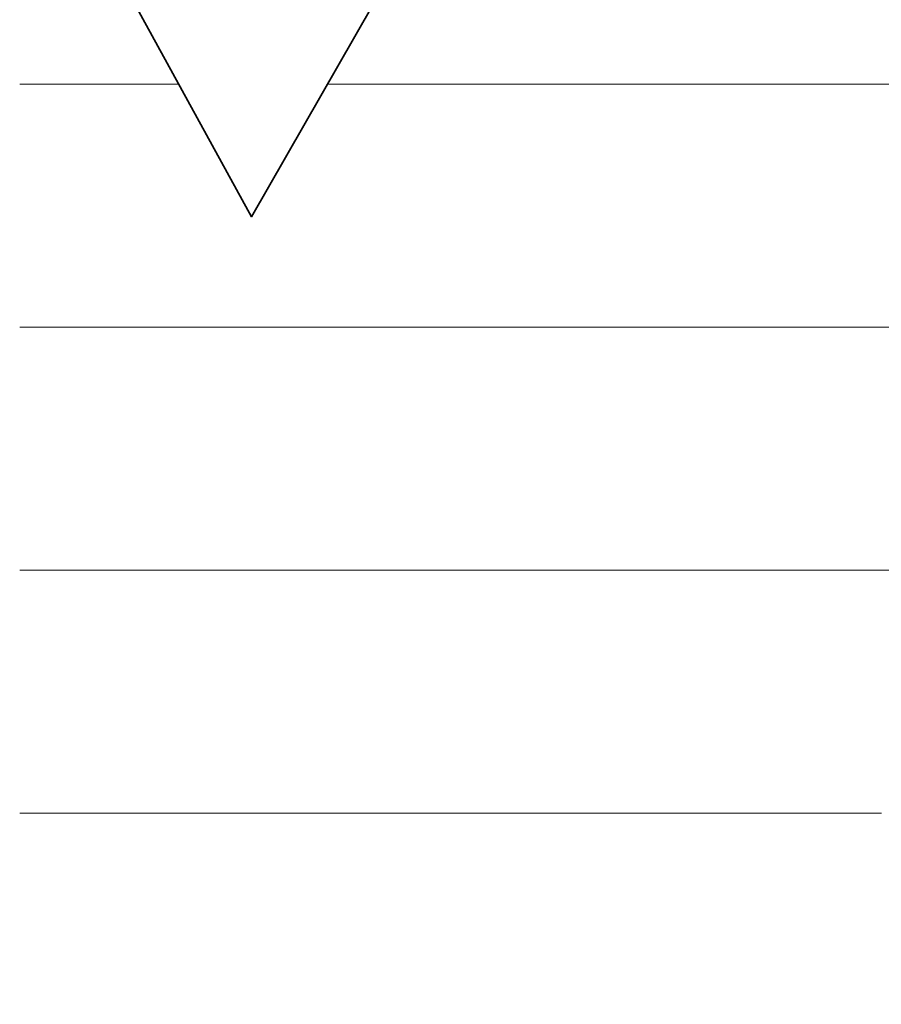
# Model space of a CAD drawing. Units: millimetres. Extents: x 59 to 11996, y 24 to 8424.
# Drawn here: x 8649 to 8674, y 512 to 541 of the extents above; entities that cross this region are included whole.
import ezdxf

# ---------------------------------------------------------------- set-up
doc = ezdxf.new("R2010")
doc.units = ezdxf.units.MM
doc.header["$MEASUREMENT"] = 0
doc.layers.add('(1) Shape lines', color=7, linetype='Continuous', lineweight=35)
doc.layers.add('(9) Sheet', color=7, linetype='Continuous', lineweight=35)

# ---------------------------------------------------------------- blocks, each defined once
blk = doc.blocks.new('HATCH_935_1f1257b0-9e3c-40b1-bfcd-7a798f72542b')
at = {"layer": '(1) Shape lines', "color": 0, "lineweight": 9}
for p, q in [((8648.899, 539), (8648.895, 539)), ((8648.902, 532), (8648.895, 532)), ((8648.905, 525), (8648.895, 525)), ((8648.908, 518), (8648.895, 518))]:
    blk.add_line(p, q, dxfattribs=at)
blk = doc.blocks.new('HATCH_936_ffc1d133-7055-4842-92a0-d6f36cd4718d')
at = {"layer": '(1) Shape lines', "color": 0, "lineweight": 9}
for p, q in [((8648.968, 539), (8648.899, 539)), ((8648.968, 532), (8648.902, 532)), ((8648.968, 525), (8648.905, 525)), ((8648.968, 518), (8648.908, 518))]:
    blk.add_line(p, q, dxfattribs=at)
blk = doc.blocks.new('HATCH_939_8d21c8ad-241a-45ee-a6ff-bafc8f291aa4')
at = {"layer": '(1) Shape lines', "color": 0, "lineweight": 9}
for p, q in [((8648.969, 539), (8648.968, 539)), ((8648.97, 532), (8648.968, 532)), ((8648.971, 525), (8648.968, 525)), ((8648.972, 518), (8648.968, 518))]:
    blk.add_line(p, q, dxfattribs=at)
blk = doc.blocks.new('HATCH_940_134eba2d-d615-4633-b3d2-cc19edbfc804')
at = {"layer": '(1) Shape lines', "color": 0, "lineweight": 9}
for p, q in [((8648.989, 539), (8648.969, 539)), ((8648.989, 532), (8648.97, 532)), ((8648.989, 525), (8648.971, 525)), ((8648.989, 518), (8648.972, 518))]:
    blk.add_line(p, q, dxfattribs=at)
blk = doc.blocks.new('HATCH_943_78f8d05a-d9d7-4845-bcef-7d7d5ff62c8d')
at = {"layer": '(1) Shape lines', "color": 0, "lineweight": 9}
for p, q in [((8649.006, 539), (8648.989, 539)), ((8649.02, 532), (8648.989, 532)), ((8649.034, 525), (8648.989, 525)), ((8649.049, 518), (8648.989, 518))]:
    blk.add_line(p, q, dxfattribs=at)
blk = doc.blocks.new('HATCH_944_d879c22d-6547-404c-a76e-75c14c6060a5')
at = {"layer": '(1) Shape lines', "color": 0, "lineweight": 9}
for p, q in [((8649.327, 539), (8649.006, 539)), ((8649.327, 532), (8649.02, 532)), ((8649.327, 525), (8649.034, 525)), ((8649.327, 518), (8649.049, 518))]:
    blk.add_line(p, q, dxfattribs=at)
blk = doc.blocks.new('HATCH_947_2b08bee9-bbf9-4306-bbcb-ad80d63dde6a')
at = {"layer": '(1) Shape lines', "color": 0, "lineweight": 9}
for p, q in [((8649.33, 539), (8649.327, 539)), ((8649.332, 532), (8649.327, 532)), ((8649.335, 525), (8649.327, 525)), ((8649.337, 518), (8649.327, 518))]:
    blk.add_line(p, q, dxfattribs=at)
blk = doc.blocks.new('HATCH_948_bce0b7f4-7d54-4cb0-8d8a-dfea1e41e788')
at = {"layer": '(1) Shape lines', "color": 0, "lineweight": 9}
for p, q in [((8649.386, 539), (8649.33, 539)), ((8649.386, 532), (8649.332, 532)), ((8649.386, 525), (8649.335, 525)), ((8649.386, 518), (8649.337, 518))]:
    blk.add_line(p, q, dxfattribs=at)
blk = doc.blocks.new('HATCH_951_0896ce46-04a3-46e4-9117-cecbd6e75a3f')
at = {"layer": '(1) Shape lines', "color": 0, "lineweight": 9}
for p, q in [((8649.422, 539), (8649.386, 539)), ((8649.455, 532), (8649.386, 532)), ((8649.488, 525), (8649.386, 525)), ((8649.522, 518), (8649.386, 518))]:
    blk.add_line(p, q, dxfattribs=at)
blk = doc.blocks.new('HATCH_952_80bd3407-7482-471e-9719-117c956e7ffb')
at = {"layer": '(1) Shape lines', "color": 0, "lineweight": 9}
for p, q in [((8650.179, 539), (8649.422, 539)), ((8650.179, 532), (8649.455, 532)), ((8650.179, 525), (8649.488, 525)), ((8650.179, 518), (8649.522, 518))]:
    blk.add_line(p, q, dxfattribs=at)
blk = doc.blocks.new('HATCH_955_3750c24b-c14d-4e49-9c3f-43e51ed9bb01')
at = {"layer": '(1) Shape lines', "color": 0, "lineweight": 9}
for p, q in [((8650.182, 539), (8650.179, 539)), ((8650.185, 532), (8650.179, 532)), ((8650.189, 525), (8650.179, 525)), ((8650.192, 518), (8650.179, 518))]:
    blk.add_line(p, q, dxfattribs=at)
blk = doc.blocks.new('HATCH_956_48adc3ea-fbf0-4f05-bdd2-6cb6b4540488')
at = {"layer": '(1) Shape lines', "color": 0, "lineweight": 9}
for p, q in [((8650.259, 539), (8650.182, 539)), ((8650.259, 532), (8650.185, 532)), ((8650.259, 525), (8650.189, 525)), ((8650.259, 518), (8650.192, 518))]:
    blk.add_line(p, q, dxfattribs=at)
blk = doc.blocks.new('HATCH_959_5978c8b8-003e-45d9-ad42-48de6cbdc629')
at = {"layer": '(1) Shape lines', "color": 0, "lineweight": 9}
for p, q in [((8650.311, 539), (8650.259, 539)), ((8650.372, 532), (8650.259, 532)), ((8650.434, 525), (8650.259, 525)), ((8650.495, 518), (8650.259, 518))]:
    blk.add_line(p, q, dxfattribs=at)
blk = doc.blocks.new('HATCH_960_705cfd27-45eb-4a5c-93ee-c33b8412dca7')
at = {"layer": '(1) Shape lines', "color": 0, "lineweight": 9}
for p, q in [((8651.732, 539), (8650.311, 539)), ((8651.732, 532), (8650.372, 532)), ((8651.732, 525), (8650.434, 525)), ((8651.732, 518), (8650.495, 518))]:
    blk.add_line(p, q, dxfattribs=at)
blk = doc.blocks.new('HATCH_963_fdb24cc8-14e6-4d31-bcea-1b51fa63faee')
at = {"layer": '(1) Shape lines', "color": 0, "lineweight": 9}
for p, q in [((8651.733, 539), (8651.732, 539)), ((8651.735, 532), (8651.732, 532)), ((8651.737, 525), (8651.732, 525)), ((8651.739, 518), (8651.732, 518))]:
    blk.add_line(p, q, dxfattribs=at)
blk = doc.blocks.new('HATCH_964_89b9819b-25eb-4bc1-baaa-70a515279fe3')
at = {"layer": '(1) Shape lines', "color": 0, "lineweight": 9}
for p, q in [((8651.781, 539), (8651.733, 539)), ((8651.781, 532), (8651.735, 532)), ((8651.781, 525), (8651.737, 525)), ((8651.781, 518), (8651.739, 518))]:
    blk.add_line(p, q, dxfattribs=at)
blk = doc.blocks.new('HATCH_967_8b58065e-4b65-46ee-a224-a1f8545c7938')
at = {"layer": '(1) Shape lines', "color": 0, "lineweight": 9}
for p, q in [((8651.801, 539), (8651.781, 539)), ((8651.845, 532), (8651.781, 532)), ((8651.889, 525), (8651.781, 525)), ((8651.934, 518), (8651.781, 518))]:
    blk.add_line(p, q, dxfattribs=at)
blk = doc.blocks.new('HATCH_968_0667fa29-85f6-4e79-a1d1-1144a01faa89')
at = {"layer": '(1) Shape lines', "color": 0, "lineweight": 9}
for p, q in [((8652.837, 539), (8651.801, 539)), ((8652.837, 532), (8651.845, 532)), ((8652.837, 525), (8651.889, 525)), ((8652.837, 518), (8651.934, 518))]:
    blk.add_line(p, q, dxfattribs=at)
blk = doc.blocks.new('HATCH_971_4f39c942-d521-4bca-97ca-746eb487ac6b')
at = {"layer": '(1) Shape lines', "color": 0, "lineweight": 9}
for p, q in [((8652.837, 539), (8652.837, 539)), ((8652.837, 532), (8652.837, 532)), ((8652.837, 525), (8652.837, 525)), ((8652.837, 518), (8652.837, 518))]:
    blk.add_line(p, q, dxfattribs=at)
blk = doc.blocks.new('HATCH_972_671e2cb1-137f-4f41-8497-eb360febe70c')
at = {"layer": '(1) Shape lines', "color": 0, "lineweight": 9}
for p, q in [((8652.839, 539), (8652.837, 539)), ((8652.839, 532), (8652.837, 532)), ((8652.839, 525), (8652.837, 525)), ((8652.839, 518), (8652.837, 518))]:
    blk.add_line(p, q, dxfattribs=at)
blk = doc.blocks.new('HATCH_975_45176900-5a5b-4ebc-bad8-1ff2dc07c46e')
at = {"layer": '(1) Shape lines', "color": 0, "lineweight": 9}
for p, q in [((8652.848, 539), (8652.839, 539)), ((8652.902, 532), (8652.839, 532)), ((8652.956, 525), (8652.839, 525)), ((8653.01, 518), (8652.839, 518))]:
    blk.add_line(p, q, dxfattribs=at)
blk = doc.blocks.new('HATCH_976_5ceb95b7-3fdc-49ca-add4-306975a75183')
at = {"layer": '(1) Shape lines', "color": 0, "lineweight": 9}
for p, q in [((8653.469, 539), (8652.848, 539)), ((8654.125, 532), (8652.902, 532)), ((8654.125, 525), (8652.956, 525)), ((8654.125, 518), (8653.01, 518))]:
    blk.add_line(p, q, dxfattribs=at)
blk = doc.blocks.new('HATCH_979_e8de7edc-7b4c-4eff-b128-f9053291dbdf')
at = {"layer": '(1) Shape lines', "color": 0, "lineweight": 9}
for p, q in [((8654.127, 532), (8654.125, 532)), ((8654.13, 525), (8654.125, 525)), ((8654.133, 518), (8654.125, 518))]:
    blk.add_line(p, q, dxfattribs=at)
blk = doc.blocks.new('HATCH_980_842a654e-2403-4b10-aeb6-c9fda03533c7')
at = {"layer": '(1) Shape lines', "color": 0, "lineweight": 9}
for p, q in [((8654.195, 532), (8654.127, 532)), ((8654.195, 525), (8654.13, 525)), ((8654.195, 518), (8654.133, 518))]:
    blk.add_line(p, q, dxfattribs=at)
blk = doc.blocks.new('HATCH_983_7855c489-ed54-453b-9439-4a8865127c8c')
at = {"layer": '(1) Shape lines', "color": 0, "lineweight": 9}
for p, q in [((8654.241, 532), (8654.195, 532)), ((8654.299, 525), (8654.195, 525)), ((8654.356, 518), (8654.195, 518))]:
    blk.add_line(p, q, dxfattribs=at)
blk = doc.blocks.new('HATCH_984_4dd5dd66-5383-4283-a7f1-2d7845dd4dfd')
at = {"layer": '(1) Shape lines', "color": 0, "lineweight": 9}
for p, q in [((8655.565, 532), (8654.241, 532)), ((8655.565, 525), (8654.299, 525)), ((8655.565, 518), (8654.356, 518))]:
    blk.add_line(p, q, dxfattribs=at)
blk = doc.blocks.new('HATCH_987_77ea9575-68bb-4167-9bbf-4ed5ee3e9ecc')
at = {"layer": '(1) Shape lines', "color": 0, "lineweight": 9}
for p, q in [((8655.567, 532), (8655.565, 532)), ((8655.571, 525), (8655.565, 525)), ((8655.575, 518), (8655.565, 518))]:
    blk.add_line(p, q, dxfattribs=at)
blk = doc.blocks.new('HATCH_988_6f91efce-8c1a-4f99-8330-a24f7e8dbb4d')
at = {"layer": '(1) Shape lines', "color": 0, "lineweight": 9}
for p, q in [((8655.659, 532), (8655.567, 532)), ((8655.659, 525), (8655.571, 525)), ((8655.659, 518), (8655.575, 518))]:
    blk.add_line(p, q, dxfattribs=at)
blk = doc.blocks.new('HATCH_991_5d56dada-eebd-4fda-9c0c-377eaa4ee4eb')
at = {"layer": '(1) Shape lines', "color": 0, "lineweight": 9}
for p, q in [((8655.662, 532), (8655.659, 532)), ((8655.67, 525), (8655.659, 525)), ((8655.677, 518), (8655.659, 518))]:
    blk.add_line(p, q, dxfattribs=at)
blk = doc.blocks.new('HATCH_992_94779cdb-a5a0-4e41-a78b-a372a4b13016')
at = {"layer": '(1) Shape lines', "color": 0, "lineweight": 9}
for p, q in [((8655.832, 532), (8655.662, 532)), ((8655.832, 525), (8655.67, 525)), ((8655.832, 518), (8655.677, 518))]:
    blk.add_line(p, q, dxfattribs=at)
blk = doc.blocks.new('HATCH_995_210d70e7-0b2d-4bc4-adb6-fc8e85ea435b')
at = {"layer": '(1) Shape lines', "color": 0, "lineweight": 9}
for p, q in [((8655.838, 532), (8655.832, 532)), ((8655.85, 525), (8655.832, 525)), ((8655.862, 518), (8655.832, 518))]:
    blk.add_line(p, q, dxfattribs=at)
blk = doc.blocks.new('HATCH_996_07d95770-63df-47eb-a2c6-15253ebdb9c3')
at = {"layer": '(1) Shape lines', "color": 0, "lineweight": 9}
for p, q in [((8656.115, 532), (8655.838, 532)), ((8656.115, 525), (8655.85, 525)), ((8656.115, 518), (8655.862, 518))]:
    blk.add_line(p, q, dxfattribs=at)
blk = doc.blocks.new('HATCH_999_8e945d35-3786-41eb-9cbe-087efe12abdb')
at = {"layer": '(1) Shape lines', "color": 0, "lineweight": 9}
for p, q in [((8656.149, 532), (8656.115, 532)), ((8656.207, 525), (8656.115, 525)), ((8656.264, 518), (8656.115, 518))]:
    blk.add_line(p, q, dxfattribs=at)
blk = doc.blocks.new('HATCH_1000_e423180f-011c-43d1-865b-a7ba91ab7760')
at = {"layer": '(1) Shape lines', "color": 0, "lineweight": 9}
for p, q in [((8657.463, 532), (8656.149, 532)), ((8657.463, 525), (8656.207, 525)), ((8657.463, 518), (8656.264, 518))]:
    blk.add_line(p, q, dxfattribs=at)
blk = doc.blocks.new('HATCH_1003_6dd715a0-4502-4b7f-9f36-6f49596ad7ad')
at = {"layer": '(1) Shape lines', "color": 0, "lineweight": 9}
for p, q in [((8657.476, 532), (8657.463, 532)), ((8657.489, 525), (8657.463, 525)), ((8657.502, 518), (8657.463, 518))]:
    blk.add_line(p, q, dxfattribs=at)
blk = doc.blocks.new('HATCH_1004_3221947a-ae16-4a7d-affb-1f925a6b8740')
at = {"layer": '(1) Shape lines', "color": 0, "lineweight": 9}
for p, q in [((8657.775, 539), (8657.754, 539)), ((8657.775, 532), (8657.476, 532)), ((8657.775, 525), (8657.489, 525)), ((8657.775, 518), (8657.502, 518))]:
    blk.add_line(p, q, dxfattribs=at)
blk = doc.blocks.new('HATCH_1007_d27e8a08-1509-4234-86ba-f19aaca6e4ce')
at = {"layer": '(1) Shape lines', "color": 0, "lineweight": 9}
for p, q in [((8657.775, 539), (8657.775, 539)), ((8657.852, 532), (8657.775, 532)), ((8657.929, 525), (8657.775, 525)), ((8658.006, 518), (8657.775, 518))]:
    blk.add_line(p, q, dxfattribs=at)
blk = doc.blocks.new('HATCH_1008_84f25d95-91f3-4b5c-a692-a4cc9e8695eb')
at = {"layer": '(1) Shape lines', "color": 0, "lineweight": 9}
for p, q in [((8659.56, 539), (8657.775, 539)), ((8659.56, 532), (8657.852, 532)), ((8659.56, 525), (8657.929, 525)), ((8659.56, 518), (8658.006, 518))]:
    blk.add_line(p, q, dxfattribs=at)
blk = doc.blocks.new('HATCH_1011_636e7dd6-ac37-480a-bf8e-c8a2cad24a83')
at = {"layer": '(1) Shape lines', "color": 0, "lineweight": 9}
for p, q in [((8659.569, 539), (8659.56, 539)), ((8659.59, 532), (8659.56, 532)), ((8659.611, 525), (8659.56, 525)), ((8659.631, 518), (8659.56, 518))]:
    blk.add_line(p, q, dxfattribs=at)
blk = doc.blocks.new('HATCH_1012_a0a5561c-4308-41a3-a651-027193570317')
at = {"layer": '(1) Shape lines', "color": 0, "lineweight": 9}
for p, q in [((8660.049, 539), (8659.569, 539)), ((8660.049, 532), (8659.59, 532)), ((8660.049, 525), (8659.611, 525)), ((8660.049, 518), (8659.631, 518))]:
    blk.add_line(p, q, dxfattribs=at)
blk = doc.blocks.new('HATCH_1015_2121cfdf-7963-4b61-89a4-f4e0d7075584')
at = {"layer": '(1) Shape lines', "color": 0, "lineweight": 9}
for p, q in [((8660.096, 539), (8660.049, 539)), ((8660.179, 532), (8660.049, 532)), ((8660.262, 525), (8660.049, 525)), ((8660.346, 518), (8660.049, 518))]:
    blk.add_line(p, q, dxfattribs=at)
blk = doc.blocks.new('HATCH_1016_e777816f-2c5a-440e-95c5-c331bdfd1cda')
at = {"layer": '(1) Shape lines', "color": 0, "lineweight": 9}
for p, q in [((8661.97, 539), (8660.096, 539)), ((8661.97, 532), (8660.179, 532)), ((8661.97, 525), (8660.262, 525)), ((8661.97, 518), (8660.346, 518))]:
    blk.add_line(p, q, dxfattribs=at)
blk = doc.blocks.new('HATCH_1019_7dc0b7c3-d6b7-4434-9e39-f97224091f77')
at = {"layer": '(1) Shape lines', "color": 0, "lineweight": 9}
for p, q in [((8662.001, 539), (8661.97, 539)), ((8662.032, 532), (8661.97, 532)), ((8662.062, 525), (8661.97, 525)), ((8662.093, 518), (8661.97, 518))]:
    blk.add_line(p, q, dxfattribs=at)
blk = doc.blocks.new('HATCH_1020_c637abe1-30cd-4d6e-9f61-01644962a017')
at = {"layer": '(1) Shape lines', "color": 0, "lineweight": 9}
for p, q in [((8662.68, 539), (8662.001, 539)), ((8662.68, 532), (8662.032, 532)), ((8662.68, 525), (8662.062, 525)), ((8662.68, 518), (8662.093, 518))]:
    blk.add_line(p, q, dxfattribs=at)
blk = doc.blocks.new('HATCH_1023_6492fa60-1bc2-4ff8-a8f3-84b1c2a1a307')
at = {"layer": '(1) Shape lines', "color": 0, "lineweight": 9}
for p, q in [((8662.701, 539), (8662.68, 539)), ((8662.719, 532), (8662.68, 532)), ((8662.736, 525), (8662.68, 525)), ((8662.754, 518), (8662.68, 518))]:
    blk.add_line(p, q, dxfattribs=at)
blk = doc.blocks.new('HATCH_1024_d8b1c1b5-a6f2-495c-8502-f345114841f2')
at = {"layer": '(1) Shape lines', "color": 0, "lineweight": 9}
for p, q in [((8663.09, 539), (8662.701, 539)), ((8663.09, 532), (8662.719, 532)), ((8663.09, 525), (8662.736, 525)), ((8663.09, 518), (8662.754, 518))]:
    blk.add_line(p, q, dxfattribs=at)
blk = doc.blocks.new('HATCH_1029_bc003606-f506-481b-9d33-4632e64bb3b9')
at = {"layer": '(1) Shape lines', "color": 0, "lineweight": 9}
for p, q in [((8663.099, 539), (8663.09, 539)), ((8663.106, 532), (8663.09, 532)), ((8663.112, 525), (8663.09, 525)), ((8663.119, 518), (8663.09, 518))]:
    blk.add_line(p, q, dxfattribs=at)
blk = doc.blocks.new('HATCH_1030_1c2abc42-d860-48ef-8ada-525cfac33856')
at = {"layer": '(1) Shape lines', "color": 0, "lineweight": 9}
for p, q in [((8663.252, 539), (8663.099, 539)), ((8663.252, 532), (8663.106, 532)), ((8663.252, 525), (8663.112, 525)), ((8663.252, 518), (8663.119, 518))]:
    blk.add_line(p, q, dxfattribs=at)
blk = doc.blocks.new('HATCH_1035_6f7a5764-4cfc-4690-9f01-c4dd15439530')
at = {"layer": '(1) Shape lines', "color": 0, "lineweight": 9}
for p, q in [((8663.252, 539), (8663.252, 539)), ((8663.253, 532), (8663.252, 532)), ((8663.254, 525), (8663.252, 525)), ((8663.254, 518), (8663.252, 518))]:
    blk.add_line(p, q, dxfattribs=at)
blk = doc.blocks.new('HATCH_1036_0cd55abe-482d-49bb-9563-bed12f05b234')
at = {"layer": '(1) Shape lines', "color": 0, "lineweight": 9}
for p, q in [((8663.267, 539), (8663.252, 539)), ((8663.267, 532), (8663.253, 532)), ((8663.267, 525), (8663.254, 525)), ((8663.267, 518), (8663.254, 518))]:
    blk.add_line(p, q, dxfattribs=at)
blk = doc.blocks.new('HATCH_1041_510e1928-ee8f-4152-b99f-cecbf0847e1a')
at = {"layer": '(1) Shape lines', "color": 0, "lineweight": 9}
for p, q in [((8663.282, 539), (8663.267, 539)), ((8663.294, 532), (8663.267, 532)), ((8663.305, 525), (8663.267, 525)), ((8663.316, 518), (8663.267, 518))]:
    blk.add_line(p, q, dxfattribs=at)
blk = doc.blocks.new('HATCH_1042_21f43f2e-fbeb-4eee-a4a1-5639cdd41beb')
at = {"layer": '(1) Shape lines', "color": 0, "lineweight": 9}
for p, q in [((8663.533, 539), (8663.282, 539)), ((8663.533, 532), (8663.294, 532)), ((8663.533, 525), (8663.305, 525)), ((8663.533, 518), (8663.316, 518))]:
    blk.add_line(p, q, dxfattribs=at)
blk = doc.blocks.new('HATCH_1047_a1c7ebbb-33f7-487b-952a-e7d53284bd36')
at = {"layer": '(1) Shape lines', "color": 0, "lineweight": 9}
for p, q in [((8663.535, 539), (8663.533, 539)), ((8663.537, 532), (8663.533, 532)), ((8663.538, 525), (8663.533, 525)), ((8663.54, 518), (8663.533, 518))]:
    blk.add_line(p, q, dxfattribs=at)
blk = doc.blocks.new('HATCH_1048_316cd944-fae7-414a-8271-518cfb0dbc38')
at = {"layer": '(1) Shape lines', "color": 0, "lineweight": 9}
for p, q in [((8663.569, 539), (8663.535, 539)), ((8663.569, 532), (8663.537, 532)), ((8663.569, 525), (8663.538, 525)), ((8663.569, 518), (8663.54, 518))]:
    blk.add_line(p, q, dxfattribs=at)
blk = doc.blocks.new('HATCH_1053_cc8d4da1-7521-4243-b679-fd5d10b1a284')
at = {"layer": '(1) Shape lines', "color": 0, "lineweight": 9}
for p, q in [((8663.597, 539), (8663.569, 539)), ((8663.616, 532), (8663.569, 532)), ((8663.635, 525), (8663.569, 525)), ((8663.654, 518), (8663.569, 518))]:
    blk.add_line(p, q, dxfattribs=at)
blk = doc.blocks.new('HATCH_1054_0dc26f30-f971-4d77-958c-d722a74c4225')
at = {"layer": '(1) Shape lines', "color": 0, "lineweight": 9}
for p, q in [((8664.017, 539), (8663.597, 539)), ((8664.017, 532), (8663.616, 532)), ((8664.017, 525), (8663.635, 525)), ((8664.017, 518), (8663.654, 518))]:
    blk.add_line(p, q, dxfattribs=at)
blk = doc.blocks.new('HATCH_1059_0c6ad235-658a-4c2e-be7c-28cbc2753254')
at = {"layer": '(1) Shape lines', "color": 0, "lineweight": 9}
for p, q in [((8664.022, 539), (8664.017, 539)), ((8664.025, 532), (8664.017, 532)), ((8664.028, 525), (8664.017, 525)), ((8664.03, 518), (8664.017, 518))]:
    blk.add_line(p, q, dxfattribs=at)
blk = doc.blocks.new('HATCH_1060_2df6b982-ed33-4adf-ad40-ae9155ef984e')
at = {"layer": '(1) Shape lines', "color": 0, "lineweight": 9}
for p, q in [((8664.085, 539), (8664.022, 539)), ((8664.085, 532), (8664.025, 532)), ((8664.085, 525), (8664.028, 525)), ((8664.085, 518), (8664.03, 518))]:
    blk.add_line(p, q, dxfattribs=at)
blk = doc.blocks.new('HATCH_1065_d5b1f39e-5ec5-44be-a88b-0ec8598822f5')
at = {"layer": '(1) Shape lines', "color": 0, "lineweight": 9}
for p, q in [((8664.127, 539), (8664.085, 539)), ((8664.154, 532), (8664.085, 532)), ((8664.181, 525), (8664.085, 525)), ((8664.208, 518), (8664.085, 518))]:
    blk.add_line(p, q, dxfattribs=at)
blk = doc.blocks.new('HATCH_1066_dc017889-0cb7-419a-becd-c094f3badf0e')
at = {"layer": '(1) Shape lines', "color": 0, "lineweight": 9}
for p, q in [((8664.714, 539), (8664.127, 539)), ((8664.714, 532), (8664.154, 532)), ((8664.714, 525), (8664.181, 525)), ((8664.714, 518), (8664.208, 518))]:
    blk.add_line(p, q, dxfattribs=at)
blk = doc.blocks.new('HATCH_1071_2d618572-ce5b-4b04-a84b-90d74823ac45')
at = {"layer": '(1) Shape lines', "color": 0, "lineweight": 9}
for p, q in [((8664.718, 539), (8664.714, 539)), ((8664.72, 532), (8664.714, 532)), ((8664.721, 525), (8664.714, 525)), ((8664.723, 518), (8664.714, 518))]:
    blk.add_line(p, q, dxfattribs=at)
blk = doc.blocks.new('HATCH_1072_0324c7c4-81e4-4eb3-ae5e-8735b42d9ced')
at = {"layer": '(1) Shape lines', "color": 0, "lineweight": 9}
for p, q in [((8664.758, 539), (8664.718, 539)), ((8664.758, 532), (8664.72, 532)), ((8664.758, 525), (8664.721, 525)), ((8664.758, 518), (8664.723, 518))]:
    blk.add_line(p, q, dxfattribs=at)
blk = doc.blocks.new('HATCH_1077_48c59fd5-3bc3-47e7-8a48-66b9ea28a274')
at = {"layer": '(1) Shape lines', "color": 0, "lineweight": 9}
for p, q in [((8664.766, 539), (8664.758, 539)), ((8664.771, 532), (8664.758, 532)), ((8664.775, 525), (8664.758, 525)), ((8664.78, 518), (8664.758, 518))]:
    blk.add_line(p, q, dxfattribs=at)
blk = doc.blocks.new('HATCH_1078_9205ea87-91d6-4d70-a678-d2921e907798')
at = {"layer": '(1) Shape lines', "color": 0, "lineweight": 9}
for p, q in [((8664.868, 539), (8664.766, 539)), ((8664.868, 532), (8664.771, 532)), ((8664.868, 525), (8664.775, 525)), ((8664.868, 518), (8664.78, 518))]:
    blk.add_line(p, q, dxfattribs=at)
blk = doc.blocks.new('HATCH_1083_6656c7a4-9b31-405e-be7c-b4b19cce3f6a')
at = {"layer": '(1) Shape lines', "color": 0, "lineweight": 9}
for p, q in [((8664.931, 539), (8664.868, 539)), ((8664.967, 532), (8664.868, 532)), ((8665.002, 525), (8664.868, 525)), ((8665.038, 518), (8664.868, 518))]:
    blk.add_line(p, q, dxfattribs=at)
blk = doc.blocks.new('HATCH_1084_efe02419-dba0-49a8-8128-3f5625424b7f')
at = {"layer": '(1) Shape lines', "color": 0, "lineweight": 9}
for p, q in [((8665.695, 539), (8664.931, 539)), ((8665.695, 532), (8664.967, 532)), ((8665.695, 525), (8665.002, 525)), ((8665.695, 518), (8665.038, 518))]:
    blk.add_line(p, q, dxfattribs=at)
blk = doc.blocks.new('HATCH_1089_492a753b-662d-47c4-a70e-43e2a6d89923')
at = {"layer": '(1) Shape lines', "color": 0, "lineweight": 9}
for p, q in [((8665.704, 539), (8665.695, 539)), ((8665.709, 532), (8665.695, 532)), ((8665.713, 525), (8665.695, 525)), ((8665.718, 518), (8665.695, 518))]:
    blk.add_line(p, q, dxfattribs=at)
blk = doc.blocks.new('HATCH_1090_97f82c8d-29d9-4234-8a82-ee7e22ed45b1')
at = {"layer": '(1) Shape lines', "color": 0, "lineweight": 9}
for p, q in [((8665.806, 539), (8665.704, 539)), ((8665.806, 532), (8665.709, 532)), ((8665.806, 525), (8665.713, 525)), ((8665.806, 518), (8665.718, 518))]:
    blk.add_line(p, q, dxfattribs=at)
blk = doc.blocks.new('HATCH_1095_6c2f7f5f-a39e-4d27-be72-5d4f948b57ec')
at = {"layer": '(1) Shape lines', "color": 0, "lineweight": 9}
for p, q in [((8665.82, 539), (8665.806, 539)), ((8665.827, 532), (8665.806, 532)), ((8665.834, 525), (8665.806, 525)), ((8665.842, 518), (8665.806, 518))]:
    blk.add_line(p, q, dxfattribs=at)
blk = doc.blocks.new('HATCH_1096_5b6c4d52-ece5-49b5-b471-aeb0ff8632bd')
at = {"layer": '(1) Shape lines', "color": 0, "lineweight": 9}
for p, q in [((8665.973, 539), (8665.82, 539)), ((8665.973, 532), (8665.827, 532)), ((8665.973, 525), (8665.834, 525)), ((8665.973, 518), (8665.842, 518))]:
    blk.add_line(p, q, dxfattribs=at)
blk = doc.blocks.new('HATCH_1101_a202a303-a978-4d89-bedf-ae8042690ee8')
at = {"layer": '(1) Shape lines', "color": 0, "lineweight": 9}
for p, q in [((8666.083, 539), (8665.973, 539)), ((8666.137, 532), (8665.973, 532)), ((8666.191, 525), (8665.973, 525)), ((8666.244, 518), (8665.973, 518))]:
    blk.add_line(p, q, dxfattribs=at)
blk = doc.blocks.new('HATCH_1102_3cc4e0b0-3fa6-45ed-8412-3fca088fbcf7')
at = {"layer": '(1) Shape lines', "color": 0, "lineweight": 9}
for p, q in [((8667.215, 539), (8666.083, 539)), ((8667.215, 532), (8666.137, 532)), ((8667.215, 525), (8666.191, 525)), ((8667.215, 518), (8666.244, 518))]:
    blk.add_line(p, q, dxfattribs=at)
blk = doc.blocks.new('HATCH_1107_8abac99f-e1c8-482a-9664-4f5baf760475')
at = {"layer": '(1) Shape lines', "color": 0, "lineweight": 9}
for p, q in [((8667.239, 539), (8667.215, 539)), ((8667.249, 532), (8667.215, 532)), ((8667.259, 525), (8667.215, 525)), ((8667.269, 518), (8667.215, 518))]:
    blk.add_line(p, q, dxfattribs=at)
blk = doc.blocks.new('HATCH_1108_67e8171b-616d-4e7b-ba52-c8b40763b78e')
at = {"layer": '(1) Shape lines', "color": 0, "lineweight": 9}
for p, q in [((8667.452, 539), (8667.239, 539)), ((8667.452, 532), (8667.249, 532)), ((8667.452, 525), (8667.259, 525)), ((8667.452, 518), (8667.269, 518))]:
    blk.add_line(p, q, dxfattribs=at)
blk = doc.blocks.new('HATCH_1113_b56af709-94ea-430c-9e70-99405c1dc28c')
at = {"layer": '(1) Shape lines', "color": 0, "lineweight": 9}
for p, q in [((8667.49, 539), (8667.452, 539)), ((8667.505, 532), (8667.452, 532)), ((8667.521, 525), (8667.452, 525)), ((8667.537, 518), (8667.452, 518))]:
    blk.add_line(p, q, dxfattribs=at)
blk = doc.blocks.new('HATCH_1114_faad6615-f39a-4d48-9af3-7ed5bb05dda1')
at = {"layer": '(1) Shape lines', "color": 0, "lineweight": 9}
for p, q in [((8667.816, 539), (8667.49, 539)), ((8667.816, 532), (8667.505, 532)), ((8667.816, 525), (8667.521, 525)), ((8667.816, 518), (8667.537, 518))]:
    blk.add_line(p, q, dxfattribs=at)
blk = doc.blocks.new('HATCH_1119_ce91ddee-c734-4254-9933-3d950281bfce')
at = {"layer": '(1) Shape lines', "color": 0, "lineweight": 9}
for p, q in [((8667.949, 539), (8667.816, 539)), ((8668.002, 532), (8667.816, 532)), ((8668.055, 525), (8667.816, 525)), ((8668.108, 518), (8667.816, 518))]:
    blk.add_line(p, q, dxfattribs=at)
blk = doc.blocks.new('HATCH_1120_3084766d-322d-4d26-947b-4f6f559dd134')
at = {"layer": '(1) Shape lines', "color": 0, "lineweight": 9}
for p, q in [((8669.036, 539), (8667.949, 539)), ((8669.036, 532), (8668.002, 532)), ((8669.036, 525), (8668.055, 525)), ((8669.036, 518), (8668.108, 518))]:
    blk.add_line(p, q, dxfattribs=at)
blk = doc.blocks.new('HATCH_1125_6fa6c399-2967-41d2-87fd-20da8ebcae15')
at = {"layer": '(1) Shape lines', "color": 0, "lineweight": 9}
for p, q in [((8669.046, 539), (8669.036, 539)), ((8669.05, 532), (8669.036, 532)), ((8669.053, 525), (8669.036, 525)), ((8669.057, 518), (8669.036, 518))]:
    blk.add_line(p, q, dxfattribs=at)
blk = doc.blocks.new('HATCH_1126_15b07d91-3ef0-468e-b4f1-fdd29ca03e0c')
at = {"layer": '(1) Shape lines', "color": 0, "lineweight": 9}
for p, q in [((8669.118, 539), (8669.046, 539)), ((8669.118, 532), (8669.05, 532)), ((8669.118, 525), (8669.053, 525)), ((8669.118, 518), (8669.057, 518))]:
    blk.add_line(p, q, dxfattribs=at)
blk = doc.blocks.new('HATCH_1131_4633903f-e848-4500-b7ad-56d96ebcf92f')
at = {"layer": '(1) Shape lines', "color": 0, "lineweight": 9}
for p, q in [((8669.148, 539), (8669.118, 539)), ((8669.158, 532), (8669.118, 532)), ((8669.169, 525), (8669.118, 525)), ((8669.179, 518), (8669.118, 518))]:
    blk.add_line(p, q, dxfattribs=at)
blk = doc.blocks.new('HATCH_1132_4c33c439-9548-45a0-ae55-dcc1986accfd')
at = {"layer": '(1) Shape lines', "color": 0, "lineweight": 9}
for p, q in [((8669.36, 539), (8669.148, 539)), ((8669.36, 532), (8669.158, 532)), ((8669.36, 525), (8669.169, 525)), ((8669.36, 518), (8669.179, 518))]:
    blk.add_line(p, q, dxfattribs=at)
blk = doc.blocks.new('HATCH_1137_057bbd6c-4119-4b90-8b77-00fe7a9be220')
at = {"layer": '(1) Shape lines', "color": 0, "lineweight": 9}
for p, q in [((8669.514, 539), (8669.36, 539)), ((8669.568, 532), (8669.36, 532)), ((8669.621, 525), (8669.36, 525)), ((8669.675, 518), (8669.36, 518))]:
    blk.add_line(p, q, dxfattribs=at)
blk = doc.blocks.new('HATCH_1138_c9a3aad4-36d0-41ee-8002-80a116580e32')
at = {"layer": '(1) Shape lines', "color": 0, "lineweight": 9}
for p, q in [((8670.588, 539), (8669.514, 539)), ((8670.588, 532), (8669.568, 532)), ((8670.588, 525), (8669.621, 525)), ((8670.588, 518), (8669.675, 518))]:
    blk.add_line(p, q, dxfattribs=at)
blk = doc.blocks.new('HATCH_1143_7ba43138-d377-491d-98da-d52bfa7cc2ef')
at = {"layer": '(1) Shape lines', "color": 0, "lineweight": 9}
for p, q in [((8670.652, 539), (8670.588, 539)), ((8670.672, 532), (8670.588, 532)), ((8670.693, 525), (8670.588, 525)), ((8670.713, 518), (8670.588, 518))]:
    blk.add_line(p, q, dxfattribs=at)
blk = doc.blocks.new('HATCH_1144_a4abe73a-c87f-439d-9d6b-f4dd9cee17b1')
at = {"layer": '(1) Shape lines', "color": 0, "lineweight": 9}
for p, q in [((8671.054, 539), (8670.652, 539)), ((8671.054, 532), (8670.672, 532)), ((8671.054, 525), (8670.693, 525)), ((8671.054, 518), (8670.713, 518))]:
    blk.add_line(p, q, dxfattribs=at)
blk = doc.blocks.new('HATCH_1149_e7b5ec5e-8ecd-4f49-89e0-9585df857f56')
at = {"layer": '(1) Shape lines', "color": 0, "lineweight": 9}
for p, q in [((8671.166, 539), (8671.054, 539)), ((8671.2, 532), (8671.054, 532)), ((8671.234, 525), (8671.054, 525)), ((8671.268, 518), (8671.054, 518))]:
    blk.add_line(p, q, dxfattribs=at)
blk = doc.blocks.new('HATCH_1150_20028600-f0da-49c2-96aa-afff32b384e5')
at = {"layer": '(1) Shape lines', "color": 0, "lineweight": 9}
for p, q in [((8671.833, 539), (8671.166, 539)), ((8671.833, 532), (8671.2, 532)), ((8671.833, 525), (8671.234, 525)), ((8671.833, 518), (8671.268, 518))]:
    blk.add_line(p, q, dxfattribs=at)
blk = doc.blocks.new('HATCH_1155_c5cc95ab-dcb3-45e0-a8a2-eedc3c88575f')
at = {"layer": '(1) Shape lines', "color": 0, "lineweight": 9}
for p, q in [((8671.915, 539), (8671.833, 539)), ((8671.939, 532), (8671.833, 532)), ((8671.962, 525), (8671.833, 525)), ((8671.986, 518), (8671.833, 518))]:
    blk.add_line(p, q, dxfattribs=at)
blk = doc.blocks.new('HATCH_1156_a5fdcd9f-0ab6-4b20-9388-bed5e71a0feb')
at = {"layer": '(1) Shape lines', "color": 0, "lineweight": 9}
for p, q in [((8672.375, 539), (8671.915, 539)), ((8672.375, 532), (8671.939, 532)), ((8672.375, 525), (8671.962, 525)), ((8672.375, 518), (8671.986, 518))]:
    blk.add_line(p, q, dxfattribs=at)
blk = doc.blocks.new('HATCH_1161_626b620d-c7e8-4fe6-8e8e-343df3735df5')
at = {"layer": '(1) Shape lines', "color": 0, "lineweight": 9}
for p, q in [((8672.443, 539), (8672.375, 539)), ((8672.461, 532), (8672.375, 532)), ((8672.48, 525), (8672.375, 525)), ((8672.498, 518), (8672.375, 518))]:
    blk.add_line(p, q, dxfattribs=at)
blk = doc.blocks.new('HATCH_1162_564d4ab3-17d0-43ad-b5c7-f4a58fc38bb2')
at = {"layer": '(1) Shape lines', "color": 0, "lineweight": 9}
for p, q in [((8672.802, 539), (8672.443, 539)), ((8672.802, 532), (8672.461, 532)), ((8672.802, 525), (8672.48, 525)), ((8672.802, 518), (8672.498, 518))]:
    blk.add_line(p, q, dxfattribs=at)
blk = doc.blocks.new('HATCH_1167_b710e51b-c60e-4f73-94e6-452b579ee014')
at = {"layer": '(1) Shape lines', "color": 0, "lineweight": 9}
for p, q in [((8672.895, 539), (8672.802, 539)), ((8672.919, 532), (8672.802, 532)), ((8672.944, 525), (8672.802, 525)), ((8672.969, 518), (8672.802, 518))]:
    blk.add_line(p, q, dxfattribs=at)
blk = doc.blocks.new('HATCH_1168_810f6699-9dd3-4fd4-b9b8-e9a20323f332')
at = {"layer": '(1) Shape lines', "color": 0, "lineweight": 9}
for p, q in [((8673.37, 539), (8672.895, 539)), ((8673.37, 532), (8672.919, 532)), ((8673.37, 525), (8672.944, 525)), ((8673.37, 518), (8672.969, 518))]:
    blk.add_line(p, q, dxfattribs=at)
blk = doc.blocks.new('HATCH_1173_2dafbcb6-2077-4050-a946-de09a5403b3c')
at = {"layer": '(1) Shape lines', "color": 0, "lineweight": 9}
for p, q in [((8673.372, 539), (8673.37, 539)), ((8673.373, 532), (8673.37, 532)), ((8673.374, 525), (8673.37, 525)), ((8673.375, 518), (8673.37, 518))]:
    blk.add_line(p, q, dxfattribs=at)
blk = doc.blocks.new('HATCH_1174_9be1aad0-55eb-4e65-9201-909758cc274d')
at = {"layer": '(1) Shape lines', "color": 0, "lineweight": 9}
for p, q in [((8673.387, 539), (8673.372, 539)), ((8673.387, 532), (8673.373, 532)), ((8673.387, 525), (8673.374, 525)), ((8673.387, 518), (8673.375, 518))]:
    blk.add_line(p, q, dxfattribs=at)
blk = doc.blocks.new('HATCH_1179_16231341-704b-4e9f-85d9-6ae43b8b7bad')
at = {"layer": '(1) Shape lines', "color": 0, "lineweight": 9}
for p, q in [((8673.41, 539), (8673.387, 539)), ((8673.416, 532), (8673.387, 532)), ((8673.422, 525), (8673.387, 525)), ((8673.428, 518), (8673.387, 518))]:
    blk.add_line(p, q, dxfattribs=at)
blk = doc.blocks.new('HATCH_1180_4f0ae11f-ce13-46d8-b3b3-8f501914e175')
at = {"layer": '(1) Shape lines', "color": 0, "lineweight": 9}
for p, q in [((8673.527, 539), (8673.41, 539)), ((8673.527, 532), (8673.416, 532)), ((8673.527, 525), (8673.422, 525)), ((8673.527, 518), (8673.428, 518))]:
    blk.add_line(p, q, dxfattribs=at)
blk = doc.blocks.new('HATCH_1185_e4a0ad4a-f330-4a64-a5e0-6a316a9fbe8f')
at = {"layer": '(1) Shape lines', "color": 0, "lineweight": 9}
for p, q in [((8673.533, 539), (8673.527, 539)), ((8673.535, 532), (8673.527, 532)), ((8673.536, 525), (8673.527, 525)), ((8673.538, 518), (8673.527, 518))]:
    blk.add_line(p, q, dxfattribs=at)
blk = doc.blocks.new('HATCH_1186_efc514a4-2db8-4573-96cf-d6e28320bcbd')
at = {"layer": '(1) Shape lines', "color": 0, "lineweight": 9}
for p, q in [((8673.564, 539), (8673.533, 539)), ((8673.564, 532), (8673.535, 532)), ((8673.564, 525), (8673.536, 525)), ((8673.564, 518), (8673.538, 518))]:
    blk.add_line(p, q, dxfattribs=at)
blk = doc.blocks.new('HATCH_1191_d37556d9-7e55-4ea8-8f08-5dc83f5a6076')
at = {"layer": '(1) Shape lines', "color": 0, "lineweight": 9}
for p, q in [((8673.645, 539), (8673.564, 539)), ((8673.666, 532), (8673.564, 532)), ((8673.686, 525), (8673.564, 525)), ((8673.707, 518), (8673.564, 518))]:
    blk.add_line(p, q, dxfattribs=at)
blk = doc.blocks.new('HATCH_1192_2a17ec8f-5a4d-42d2-bdf1-12c020b69e11')
at = {"layer": '(1) Shape lines', "color": 0, "lineweight": 9}
for p, q in [((8674.037, 539), (8673.645, 539)), ((8674.037, 532), (8673.666, 532)), ((8674.037, 525), (8673.686, 525))]:
    blk.add_line(p, q, dxfattribs=at)
blk = doc.blocks.new('GROUP_0_8daaed7b-350d-4ffb-b7be-087964457123')
at = {"layer": '(9) Sheet', "color": 7, "linetype": 'Continuous', "lineweight": 35, "ltscale": 20}
blk.add_lwpolyline([(8450.611, 553.38), (8498.432, 629.306), (8547.768, 535.192), (8603.948, 629.272), (8655.565, 535.178), (8709.449, 629.272), (8748.184, 553.38), (8656.115, 369.513), (8603.196, 466.111), (8548.308, 369.513)], close=True, dxfattribs=at)
at = {"layer": '(1) Shape lines', "color": 154, "linetype": 'ByBlock'}
for name in ['HATCH_1192_2a17ec8f-5a4d-42d2-bdf1-12c020b69e11', 'HATCH_1138_c9a3aad4-36d0-41ee-8002-80a116580e32', 'HATCH_1143_7ba43138-d377-491d-98da-d52bfa7cc2ef', 'HATCH_1144_a4abe73a-c87f-439d-9d6b-f4dd9cee17b1', 'HATCH_1149_e7b5ec5e-8ecd-4f49-89e0-9585df857f56', 'HATCH_1150_20028600-f0da-49c2-96aa-afff32b384e5', 'HATCH_1155_c5cc95ab-dcb3-45e0-a8a2-eedc3c88575f', 'HATCH_1156_a5fdcd9f-0ab6-4b20-9388-bed5e71a0feb', 'HATCH_1161_626b620d-c7e8-4fe6-8e8e-343df3735df5', 'HATCH_1162_564d4ab3-17d0-43ad-b5c7-f4a58fc38bb2', 'HATCH_1167_b710e51b-c60e-4f73-94e6-452b579ee014', 'HATCH_1168_810f6699-9dd3-4fd4-b9b8-e9a20323f332', 'HATCH_1173_2dafbcb6-2077-4050-a946-de09a5403b3c', 'HATCH_1174_9be1aad0-55eb-4e65-9201-909758cc274d', 'HATCH_1179_16231341-704b-4e9f-85d9-6ae43b8b7bad', 'HATCH_1180_4f0ae11f-ce13-46d8-b3b3-8f501914e175', 'HATCH_1185_e4a0ad4a-f330-4a64-a5e0-6a316a9fbe8f', 'HATCH_1186_efc514a4-2db8-4573-96cf-d6e28320bcbd', 'HATCH_1191_d37556d9-7e55-4ea8-8f08-5dc83f5a6076', 'HATCH_1090_97f82c8d-29d9-4234-8a82-ee7e22ed45b1', 'HATCH_1095_6c2f7f5f-a39e-4d27-be72-5d4f948b57ec', 'HATCH_1096_5b6c4d52-ece5-49b5-b471-aeb0ff8632bd', 'HATCH_1101_a202a303-a978-4d89-bedf-ae8042690ee8', 'HATCH_1102_3cc4e0b0-3fa6-45ed-8412-3fca088fbcf7', 'HATCH_1107_8abac99f-e1c8-482a-9664-4f5baf760475', 'HATCH_1108_67e8171b-616d-4e7b-ba52-c8b40763b78e', 'HATCH_1113_b56af709-94ea-430c-9e70-99405c1dc28c', 'HATCH_1114_faad6615-f39a-4d48-9af3-7ed5bb05dda1', 'HATCH_1119_ce91ddee-c734-4254-9933-3d950281bfce', 'HATCH_1120_3084766d-322d-4d26-947b-4f6f559dd134', 'HATCH_1125_6fa6c399-2967-41d2-87fd-20da8ebcae15', 'HATCH_1126_15b07d91-3ef0-468e-b4f1-fdd29ca03e0c', 'HATCH_1131_4633903f-e848-4500-b7ad-56d96ebcf92f', 'HATCH_1132_4c33c439-9548-45a0-ae55-dcc1986accfd', 'HATCH_1137_057bbd6c-4119-4b90-8b77-00fe7a9be220', 'HATCH_935_1f1257b0-9e3c-40b1-bfcd-7a798f72542b', 'HATCH_936_ffc1d133-7055-4842-92a0-d6f36cd4718d', 'HATCH_939_8d21c8ad-241a-45ee-a6ff-bafc8f291aa4', 'HATCH_940_134eba2d-d615-4633-b3d2-cc19edbfc804', 'HATCH_943_78f8d05a-d9d7-4845-bcef-7d7d5ff62c8d', 'HATCH_944_d879c22d-6547-404c-a76e-75c14c6060a5', 'HATCH_947_2b08bee9-bbf9-4306-bbcb-ad80d63dde6a', 'HATCH_948_bce0b7f4-7d54-4cb0-8d8a-dfea1e41e788', 'HATCH_951_0896ce46-04a3-46e4-9117-cecbd6e75a3f', 'HATCH_952_80bd3407-7482-471e-9719-117c956e7ffb', 'HATCH_1016_e777816f-2c5a-440e-95c5-c331bdfd1cda', 'HATCH_1019_7dc0b7c3-d6b7-4434-9e39-f97224091f77', 'HATCH_1020_c637abe1-30cd-4d6e-9f61-01644962a017', 'HATCH_1023_6492fa60-1bc2-4ff8-a8f3-84b1c2a1a307', 'HATCH_1024_d8b1c1b5-a6f2-495c-8502-f345114841f2', 'HATCH_1029_bc003606-f506-481b-9d33-4632e64bb3b9', 'HATCH_1030_1c2abc42-d860-48ef-8ada-525cfac33856', 'HATCH_1035_6f7a5764-4cfc-4690-9f01-c4dd15439530', 'HATCH_1036_0cd55abe-482d-49bb-9563-bed12f05b234', 'HATCH_1041_510e1928-ee8f-4152-b99f-cecbf0847e1a', 'HATCH_1042_21f43f2e-fbeb-4eee-a4a1-5639cdd41beb', 'HATCH_1047_a1c7ebbb-33f7-487b-952a-e7d53284bd36', 'HATCH_1048_316cd944-fae7-414a-8271-518cfb0dbc38', 'HATCH_1053_cc8d4da1-7521-4243-b679-fd5d10b1a284', 'HATCH_1054_0dc26f30-f971-4d77-958c-d722a74c4225', 'HATCH_1059_0c6ad235-658a-4c2e-be7c-28cbc2753254', 'HATCH_1060_2df6b982-ed33-4adf-ad40-ae9155ef984e', 'HATCH_1065_d5b1f39e-5ec5-44be-a88b-0ec8598822f5', 'HATCH_1066_dc017889-0cb7-419a-becd-c094f3badf0e', 'HATCH_1071_2d618572-ce5b-4b04-a84b-90d74823ac45', 'HATCH_1072_0324c7c4-81e4-4eb3-ae5e-8735b42d9ced', 'HATCH_1077_48c59fd5-3bc3-47e7-8a48-66b9ea28a274', 'HATCH_1078_9205ea87-91d6-4d70-a678-d2921e907798', 'HATCH_1083_6656c7a4-9b31-405e-be7c-b4b19cce3f6a', 'HATCH_1084_efe02419-dba0-49a8-8128-3f5625424b7f', 'HATCH_1089_492a753b-662d-47c4-a70e-43e2a6d89923', 'HATCH_955_3750c24b-c14d-4e49-9c3f-43e51ed9bb01', 'HATCH_956_48adc3ea-fbf0-4f05-bdd2-6cb6b4540488', 'HATCH_959_5978c8b8-003e-45d9-ad42-48de6cbdc629', 'HATCH_960_705cfd27-45eb-4a5c-93ee-c33b8412dca7', 'HATCH_963_fdb24cc8-14e6-4d31-bcea-1b51fa63faee', 'HATCH_964_89b9819b-25eb-4bc1-baaa-70a515279fe3', 'HATCH_967_8b58065e-4b65-46ee-a224-a1f8545c7938', 'HATCH_968_0667fa29-85f6-4e79-a1d1-1144a01faa89', 'HATCH_971_4f39c942-d521-4bca-97ca-746eb487ac6b', 'HATCH_972_671e2cb1-137f-4f41-8497-eb360febe70c', 'HATCH_975_45176900-5a5b-4ebc-bad8-1ff2dc07c46e', 'HATCH_976_5ceb95b7-3fdc-49ca-add4-306975a75183', 'HATCH_1004_3221947a-ae16-4a7d-affb-1f925a6b8740', 'HATCH_1007_d27e8a08-1509-4234-86ba-f19aaca6e4ce', 'HATCH_1008_84f25d95-91f3-4b5c-a692-a4cc9e8695eb', 'HATCH_1011_636e7dd6-ac37-480a-bf8e-c8a2cad24a83', 'HATCH_1012_a0a5561c-4308-41a3-a651-027193570317', 'HATCH_1015_2121cfdf-7963-4b61-89a4-f4e0d7075584', 'HATCH_979_e8de7edc-7b4c-4eff-b128-f9053291dbdf', 'HATCH_980_842a654e-2403-4b10-aeb6-c9fda03533c7', 'HATCH_983_7855c489-ed54-453b-9439-4a8865127c8c', 'HATCH_984_4dd5dd66-5383-4283-a7f1-2d7845dd4dfd', 'HATCH_987_77ea9575-68bb-4167-9bbf-4ed5ee3e9ecc', 'HATCH_988_6f91efce-8c1a-4f99-8330-a24f7e8dbb4d', 'HATCH_991_5d56dada-eebd-4fda-9c0c-377eaa4ee4eb', 'HATCH_992_94779cdb-a5a0-4e41-a78b-a372a4b13016', 'HATCH_995_210d70e7-0b2d-4bc4-adb6-fc8e85ea435b', 'HATCH_996_07d95770-63df-47eb-a2c6-15253ebdb9c3', 'HATCH_999_8e945d35-3786-41eb-9cbe-087efe12abdb', 'HATCH_1000_e423180f-011c-43d1-865b-a7ba91ab7760', 'HATCH_1003_6dd715a0-4502-4b7f-9f36-6f49596ad7ad']:
    blk.add_blockref(name, (0, 0), dxfattribs=at)

msp = doc.modelspace()

# ---------------------------------------------------------------- block references
at = {"color": 7, "linetype": 'ByBlock'}
msp.add_blockref('GROUP_0_8daaed7b-350d-4ffb-b7be-087964457123', (0, 0), dxfattribs=at)

doc.saveas('drawing.dxf')
